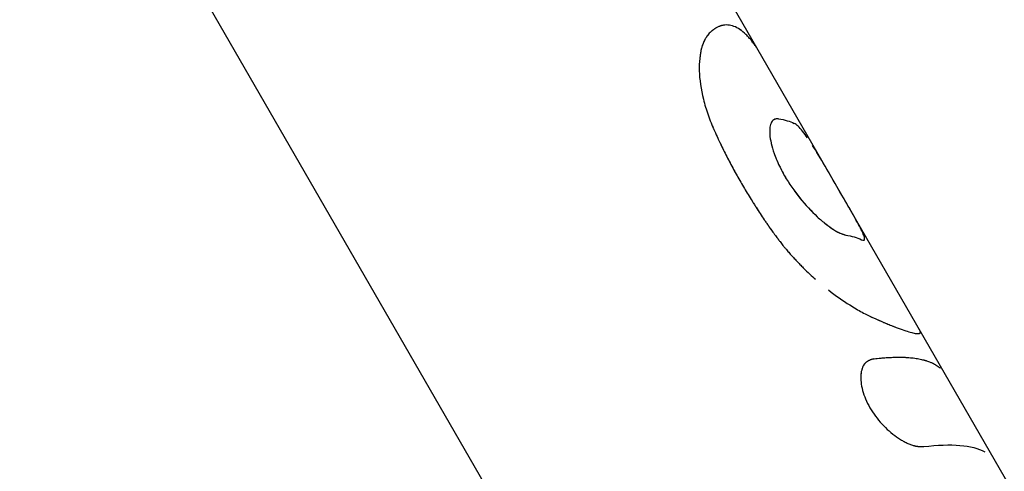
# Model space of a CAD drawing. Units: millimetres. Extents: x -11569 to 10697, y -6983 to 7386.
# Drawn here: x -324 to -271, y -4554 to -4530 of the extents above; entities that cross this region are included whole.
import ezdxf

# ---------------------------------------------------------------- set-up
doc = ezdxf.new("R2010")
doc.units = ezdxf.units.MM
doc.header["$LTSCALE"] = 20
doc.layers.add('2d', color=230, linetype='Continuous')

msp = doc.modelspace()

# ---------------------------------------------------------------- linework, layer by layer
at = {"layer": '2d'}
for p, q in [((-324.417, -4510.903), (-241.643, -4654.272)), ((-217.309, -4646.786), (-285.398, -4528.853)), ((-275.49, -4552.837), (-275.49, -4552.837))]:
    msp.add_line(p, q, dxfattribs=at)
for points, knots in [([(-284.137, -4531.07), (-284.172, -4531.019), (-284.203, -4530.975), (-284.243, -4530.918), (-284.256, -4530.901), (-284.273, -4530.877), (-284.278, -4530.87), (-284.286, -4530.86), (-284.288, -4530.856), (-284.292, -4530.851), (-284.293, -4530.85), (-284.295, -4530.847), (-284.295, -4530.847), (-284.296, -4530.845), (-284.297, -4530.845), (-284.298, -4530.843), (-284.299, -4530.841), (-284.301, -4530.839), (-284.302, -4530.837), (-284.305, -4530.834), (-284.307, -4530.831), (-284.312, -4530.824), (-284.316, -4530.819), (-284.327, -4530.804), (-284.334, -4530.795), (-284.356, -4530.767), (-284.37, -4530.748), (-284.397, -4530.714), (-284.41, -4530.697), (-284.436, -4530.665), (-284.448, -4530.65), (-284.474, -4530.619), (-284.487, -4530.604), (-284.513, -4530.573), (-284.526, -4530.558), (-284.566, -4530.514), (-284.593, -4530.484), (-284.647, -4530.427), (-284.674, -4530.399), (-284.716, -4530.359), (-284.73, -4530.345), (-284.758, -4530.319), (-284.773, -4530.305), (-284.801, -4530.28), (-284.814, -4530.268), (-284.842, -4530.245), (-284.855, -4530.233), (-284.897, -4530.199), (-284.924, -4530.178), (-285.006, -4530.116), (-285.061, -4530.079), (-285.225, -4529.981), (-285.335, -4529.932), (-285.554, -4529.867), (-285.663, -4529.851), (-285.825, -4529.853), (-285.88, -4529.858), (-285.96, -4529.871), (-285.987, -4529.877), (-286.028, -4529.887), (-286.041, -4529.89), (-286.068, -4529.898), (-286.081, -4529.902), (-286.108, -4529.91), (-286.122, -4529.915), (-286.15, -4529.925), (-286.163, -4529.93), (-286.204, -4529.947), (-286.231, -4529.959), (-286.283, -4529.984), (-286.309, -4529.998), (-286.347, -4530.019), (-286.36, -4530.027), (-286.385, -4530.042), (-286.397, -4530.05), (-286.421, -4530.066), (-286.433, -4530.074), (-286.457, -4530.092), (-286.47, -4530.101), (-286.495, -4530.12), (-286.508, -4530.13), (-286.527, -4530.146), (-286.534, -4530.152), (-286.544, -4530.16), (-286.547, -4530.163), (-286.552, -4530.167), (-286.554, -4530.168), (-286.556, -4530.17), (-286.557, -4530.171), (-286.559, -4530.173), (-286.56, -4530.173), (-286.561, -4530.175), (-286.561, -4530.175), (-286.562, -4530.176), (-286.563, -4530.176), (-286.564, -4530.178), (-286.566, -4530.179), (-286.569, -4530.182), (-286.571, -4530.183), (-286.578, -4530.19), (-286.583, -4530.194), (-286.599, -4530.208), (-286.61, -4530.218), (-286.647, -4530.251), (-286.677, -4530.278), (-286.711, -4530.309)], [0, 0, 0, 0, 0.03125, 0.03125, 0.046875, 0.046875, 0.054688, 0.054688, 0.058594, 0.058594, 0.060547, 0.060547, 0.061523, 0.061523, 0.0625, 0.0625, 0.063477, 0.063477, 0.064453, 0.064453, 0.066406, 0.066406, 0.070312, 0.070312, 0.078125, 0.078125, 0.09375, 0.09375, 0.109375, 0.109375, 0.125, 0.125, 0.140625, 0.140625, 0.15625, 0.15625, 0.1875, 0.1875, 0.21875, 0.21875, 0.234375, 0.234375, 0.25, 0.25, 0.265625, 0.265625, 0.28125, 0.28125, 0.3125, 0.3125, 0.375, 0.375, 0.5, 0.5, 0.625, 0.625, 0.6875, 0.6875, 0.71875, 0.71875, 0.734375, 0.734375, 0.75, 0.75, 0.765625, 0.765625, 0.78125, 0.78125, 0.8125, 0.8125, 0.84375, 0.84375, 0.859375, 0.859375, 0.875, 0.875, 0.890625, 0.890625, 0.90625, 0.90625, 0.921875, 0.921875, 0.929688, 0.929688, 0.933594, 0.933594, 0.935547, 0.935547, 0.936523, 0.936523, 0.9375, 0.9375, 0.938477, 0.938477, 0.939453, 0.939453, 0.941406, 0.941406, 0.945312, 0.945312, 0.953125, 0.953125, 0.96875, 0.96875, 1, 1, 1, 1]), ([(-284.137, -4531.07), (-284.172, -4531.019), (-284.203, -4530.975), (-284.243, -4530.918), (-284.262, -4530.892), (-284.281, -4530.866), (-284.289, -4530.855), (-284.293, -4530.849), (-284.295, -4530.847), (-284.296, -4530.845), (-284.297, -4530.845), (-284.327, -4530.803), (-284.37, -4530.747), (-284.41, -4530.697), (-284.436, -4530.665), (-284.448, -4530.65), (-284.513, -4530.573), (-284.565, -4530.513), (-284.647, -4530.427), (-284.688, -4530.386), (-284.73, -4530.345), (-284.758, -4530.319), (-284.773, -4530.305), (-285.006, -4530.095), (-285.225, -4529.964), (-285.554, -4529.867), (-285.663, -4529.851), (-285.825, -4529.853), (-285.907, -4529.86), (-286.001, -4529.879), (-286.041, -4529.89), (-286.068, -4529.898), (-286.081, -4529.902), (-286.15, -4529.924), (-286.205, -4529.946), (-286.283, -4529.984), (-286.322, -4530.004), (-286.36, -4530.027), (-286.385, -4530.042), (-286.398, -4530.051), (-286.433, -4530.074), (-286.469, -4530.1), (-286.514, -4530.135), (-286.537, -4530.154), (-286.549, -4530.164), (-286.554, -4530.169), (-286.557, -4530.171), (-286.559, -4530.173), (-286.56, -4530.174), (-286.593, -4530.203), (-286.643, -4530.247), (-286.711, -4530.309)], [0, 0, 0, 0, 0.03125, 0.03125, 0.046875, 0.054688, 0.058594, 0.060547, 0.061523, 0.061523, 0.0625, 0.0625, 0.09375, 0.109375, 0.109375, 0.125, 0.125, 0.1875, 0.1875, 0.21875, 0.234375, 0.234375, 0.25, 0.25, 0.5, 0.5, 0.625, 0.625, 0.6875, 0.71875, 0.734375, 0.734375, 0.75, 0.75, 0.8125, 0.8125, 0.84375, 0.859375, 0.859375, 0.875, 0.875, 0.90625, 0.921875, 0.929687, 0.933594, 0.935547, 0.936523, 0.936523, 0.9375, 0.9375, 1, 1, 1, 1]), ([(-286.711, -4530.309), (-286.738, -4530.343), (-286.762, -4530.374), (-286.794, -4530.414), (-286.803, -4530.426), (-286.816, -4530.443), (-286.82, -4530.448), (-286.826, -4530.456), (-286.828, -4530.458), (-286.831, -4530.462), (-286.832, -4530.463), (-286.833, -4530.465), (-286.834, -4530.466), (-286.834, -4530.467), (-286.835, -4530.467), (-286.836, -4530.469), (-286.837, -4530.47), (-286.838, -4530.472), (-286.839, -4530.473), (-286.841, -4530.476), (-286.842, -4530.478), (-286.847, -4530.483), (-286.849, -4530.487), (-286.858, -4530.499), (-286.863, -4530.506), (-286.879, -4530.529), (-286.889, -4530.545), (-286.909, -4530.575), (-286.918, -4530.59), (-286.931, -4530.612), (-286.936, -4530.62), (-286.944, -4530.634), (-286.948, -4530.641), (-286.957, -4530.657), (-286.961, -4530.665), (-286.969, -4530.681), (-286.974, -4530.689), (-286.986, -4530.714), (-286.994, -4530.731), (-287.018, -4530.784), (-287.033, -4530.82), (-287.063, -4530.898), (-287.077, -4530.938), (-287.097, -4531.002), (-287.104, -4531.023), (-287.117, -4531.067), (-287.123, -4531.09), (-287.136, -4531.135), (-287.141, -4531.157), (-287.152, -4531.202), (-287.158, -4531.225), (-287.173, -4531.294), (-287.183, -4531.341), (-287.209, -4531.486), (-287.223, -4531.586), (-287.255, -4531.897), (-287.263, -4532.119), (-287.242, -4532.831), (-287.168, -4533.357), (-286.961, -4534.189), (-286.876, -4534.475), (-286.726, -4534.906), (-286.671, -4535.052), (-286.584, -4535.269), (-286.554, -4535.342), (-286.519, -4535.424), (-286.515, -4535.433), (-286.509, -4535.447), (-286.508, -4535.45), (-286.505, -4535.456), (-286.503, -4535.459), (-286.496, -4535.477), (-286.489, -4535.492), (-286.467, -4535.544), (-286.448, -4535.585), (-286.427, -4535.634)], [0, 0, 0, 0, 0.03125, 0.03125, 0.046875, 0.046875, 0.054688, 0.054688, 0.058594, 0.058594, 0.060547, 0.060547, 0.061523, 0.061523, 0.0625, 0.0625, 0.063477, 0.063477, 0.064453, 0.064453, 0.066406, 0.066406, 0.070312, 0.070312, 0.078125, 0.078125, 0.09375, 0.09375, 0.109375, 0.109375, 0.117188, 0.117188, 0.125, 0.125, 0.132812, 0.132812, 0.140625, 0.140625, 0.15625, 0.15625, 0.1875, 0.1875, 0.21875, 0.21875, 0.234375, 0.234375, 0.25, 0.25, 0.265625, 0.265625, 0.28125, 0.28125, 0.3125, 0.3125, 0.375, 0.375, 0.5, 0.5, 0.75, 0.75, 0.875, 0.875, 0.9375, 0.9375, 0.96875, 0.96875, 0.972656, 0.972656, 0.974609, 0.974609, 0.976562, 0.976562, 0.984375, 0.984375, 1, 1, 1, 1]), ([(-286.711, -4530.309), (-286.738, -4530.343), (-286.762, -4530.374), (-286.794, -4530.414), (-286.808, -4530.432), (-286.822, -4530.451), (-286.829, -4530.46), (-286.832, -4530.464), (-286.834, -4530.466), (-286.834, -4530.467), (-286.835, -4530.467), (-286.858, -4530.499), (-286.879, -4530.529), (-286.909, -4530.575), (-286.923, -4530.597), (-286.936, -4530.62), (-286.944, -4530.634), (-286.948, -4530.641), (-286.987, -4530.712), (-287.035, -4530.817), (-287.084, -4530.958), (-287.104, -4531.023), (-287.117, -4531.067), (-287.124, -4531.091), (-287.177, -4531.289), (-287.212, -4531.482), (-287.255, -4531.897), (-287.263, -4532.118), (-287.242, -4532.832), (-287.168, -4533.357), (-286.961, -4534.189), (-286.876, -4534.475), (-286.726, -4534.906), (-286.671, -4535.052), (-286.584, -4535.269), (-286.554, -4535.342), (-286.519, -4535.424), (-286.515, -4535.433), (-286.507, -4535.452), (-286.505, -4535.456), (-286.496, -4535.477), (-286.476, -4535.523), (-286.448, -4535.585), (-286.427, -4535.634)], [0, 0, 0, 0, 0.03125, 0.03125, 0.046875, 0.054687, 0.058594, 0.060547, 0.061523, 0.061523, 0.0625, 0.0625, 0.09375, 0.09375, 0.109375, 0.117187, 0.117187, 0.125, 0.125, 0.1875, 0.21875, 0.234375, 0.234375, 0.25, 0.25, 0.375, 0.375, 0.5, 0.5, 0.75, 0.75, 0.875, 0.875, 0.9375, 0.9375, 0.96875, 0.96875, 0.972656, 0.972656, 0.976563, 0.976563, 0.984375, 1, 1, 1, 1]), ([(-282.916, -4534.976), (-282.941, -4534.977), (-282.963, -4534.978), (-282.992, -4534.98), (-283.005, -4534.981), (-283.018, -4534.982), (-283.023, -4534.983), (-283.026, -4534.983), (-283.027, -4534.983), (-283.027, -4534.983), (-283.05, -4534.986), (-283.079, -4534.991), (-283.109, -4534.999), (-283.123, -4535.003), (-283.129, -4535.005), (-283.133, -4535.006), (-283.134, -4535.007), (-283.154, -4535.014), (-283.171, -4535.022), (-283.202, -4535.041), (-283.216, -4535.051), (-283.243, -4535.075), (-283.263, -4535.096), (-283.28, -4535.121), (-283.292, -4535.138), (-283.298, -4535.148), (-283.344, -4535.23), (-283.373, -4535.326), (-283.407, -4535.558), (-283.41, -4535.688), (-283.389, -4535.981), (-283.364, -4536.142), (-283.284, -4536.494), (-283.229, -4536.681), (-283.092, -4537.068), (-283.011, -4537.267), (-282.818, -4537.68), (-282.709, -4537.888), (-282.468, -4538.304), (-282.338, -4538.51), (-282.057, -4538.918), (-281.911, -4539.114), (-281.449, -4539.687), (-281.121, -4540.035), (-280.647, -4540.472), (-280.49, -4540.606), (-280.262, -4540.784), (-280.152, -4540.867), (-280.029, -4540.953), (-279.978, -4540.987), (-279.944, -4541.009), (-279.928, -4541.02), (-279.841, -4541.075), (-279.743, -4541.134), (-279.639, -4541.187), (-279.589, -4541.211), (-279.569, -4541.22), (-279.555, -4541.226), (-279.548, -4541.229), (-279.518, -4541.242), (-279.481, -4541.256), (-279.435, -4541.272), (-279.412, -4541.28), (-279.4, -4541.283), (-279.395, -4541.285), (-279.392, -4541.286), (-279.39, -4541.287), (-279.358, -4541.297), (-279.311, -4541.31), (-279.248, -4541.328)], [0, 0, 0, 0, 0.015625, 0.015625, 0.023438, 0.027344, 0.029297, 0.030273, 0.030273, 0.03125, 0.03125, 0.046875, 0.054688, 0.058594, 0.060547, 0.060547, 0.0625, 0.0625, 0.078125, 0.078125, 0.09375, 0.09375, 0.109375, 0.117188, 0.117188, 0.125, 0.125, 0.1875, 0.1875, 0.25, 0.25, 0.3125, 0.3125, 0.375, 0.375, 0.4375, 0.4375, 0.5, 0.5, 0.5625, 0.5625, 0.625, 0.625, 0.75, 0.75, 0.8125, 0.8125, 0.84375, 0.859375, 0.867188, 0.867188, 0.875, 0.875, 0.90625, 0.921875, 0.929687, 0.933594, 0.933594, 0.9375, 0.9375, 0.953125, 0.960937, 0.964844, 0.966797, 0.967773, 0.967773, 0.96875, 0.96875, 1, 1, 1, 1]), ([(-282.916, -4534.976), (-282.991, -4534.979), (-283.068, -4534.982), (-283.17, -4535.02), (-283.202, -4535.038), (-283.258, -4535.088), (-283.282, -4535.12), (-283.345, -4535.231), (-283.373, -4535.328), (-283.406, -4535.555), (-283.41, -4535.686), (-283.378, -4536.127), (-283.299, -4536.484), (-283.025, -4537.259), (-282.83, -4537.678), (-282.35, -4538.509), (-282.065, -4538.922), (-281.452, -4539.683), (-281.124, -4540.032), (-280.806, -4540.325), (-280.806, -4540.325), (-280.806, -4540.326)], [0, 0, 0, 0, 0.0625, 0.0625, 0.09375, 0.09375, 0.125, 0.125, 0.1875, 0.1875, 0.25, 0.25, 0.375, 0.375, 0.5, 0.5, 0.625, 0.625, 0.75, 0.75, 0.7500581, 0.7500581, 0.7500581, 0.7500581]), ([(-286.427, -4535.634), (-286.355, -4535.79), (-286.291, -4535.926), (-286.21, -4536.102), (-286.185, -4536.155), (-286.15, -4536.228), (-286.139, -4536.251), (-286.124, -4536.284), (-286.119, -4536.295), (-286.111, -4536.31), (-286.109, -4536.315), (-286.105, -4536.323), (-286.104, -4536.326), (-286.102, -4536.33), (-286.101, -4536.332), (-286.098, -4536.338), (-286.096, -4536.343), (-286.092, -4536.35), (-286.091, -4536.353), (-286.086, -4536.364), (-286.082, -4536.371), (-286.072, -4536.393), (-286.065, -4536.407), (-286.044, -4536.45), (-286.03, -4536.479), (-285.988, -4536.566), (-285.959, -4536.624), (-285.872, -4536.8), (-285.812, -4536.918), (-285.691, -4537.155), (-285.63, -4537.271), (-285.506, -4537.506), (-285.443, -4537.622), (-285.253, -4537.971), (-285.123, -4538.203), (-284.858, -4538.662), (-284.722, -4538.891), (-284.512, -4539.236), (-284.441, -4539.351), (-284.332, -4539.524), (-284.296, -4539.581), (-284.223, -4539.696), (-284.187, -4539.753), (-284.112, -4539.87), (-284.073, -4539.929), (-283.998, -4540.044), (-283.961, -4540.102), (-283.849, -4540.272), (-283.774, -4540.384), (-283.663, -4540.547), (-283.626, -4540.601), (-283.568, -4540.686), (-283.548, -4540.714), (-283.519, -4540.757), (-283.509, -4540.771), (-283.494, -4540.793), (-283.489, -4540.8), (-283.481, -4540.811), (-283.479, -4540.815), (-283.474, -4540.822), (-283.471, -4540.826), (-283.466, -4540.832), (-283.465, -4540.834), (-283.462, -4540.839), (-283.46, -4540.841), (-283.455, -4540.849), (-283.451, -4540.854), (-283.44, -4540.87), (-283.433, -4540.881), (-283.408, -4540.916), (-283.39, -4540.941), (-283.332, -4541.025), (-283.286, -4541.09), (-283.233, -4541.165)], [0, 0, 0, 0, 0.0625, 0.0625, 0.09375, 0.09375, 0.109375, 0.109375, 0.117188, 0.117188, 0.121094, 0.121094, 0.123047, 0.123047, 0.125, 0.125, 0.126953, 0.126953, 0.128906, 0.128906, 0.132812, 0.132812, 0.140625, 0.140625, 0.15625, 0.15625, 0.1875, 0.1875, 0.25, 0.25, 0.3125, 0.3125, 0.375, 0.375, 0.5, 0.5, 0.625, 0.625, 0.6875, 0.6875, 0.71875, 0.71875, 0.75, 0.75, 0.78125, 0.78125, 0.8125, 0.8125, 0.875, 0.875, 0.90625, 0.90625, 0.921875, 0.921875, 0.929688, 0.929688, 0.933594, 0.933594, 0.935547, 0.935547, 0.9375, 0.9375, 0.939453, 0.939453, 0.941406, 0.941406, 0.945312, 0.945312, 0.953125, 0.953125, 0.96875, 0.96875, 1, 1, 1, 1]), ([(-286.427, -4535.634), (-286.355, -4535.79), (-286.26, -4535.994), (-286.172, -4536.182), (-286.134, -4536.263), (-286.116, -4536.3), (-286.108, -4536.318), (-286.104, -4536.326), (-286.102, -4536.33), (-286.101, -4536.332), (-286.045, -4536.45), (-285.988, -4536.566), (-285.872, -4536.8), (-285.812, -4536.919), (-285.51, -4537.507), (-285.255, -4537.974), (-284.859, -4538.662), (-284.722, -4538.891), (-284.512, -4539.236), (-284.405, -4539.408), (-284.296, -4539.581), (-284.223, -4539.696), (-284.187, -4539.753), (-284.073, -4539.929), (-283.998, -4540.045), (-283.849, -4540.272), (-283.773, -4540.384), (-283.664, -4540.546), (-283.607, -4540.629), (-283.539, -4540.728), (-283.504, -4540.779), (-283.486, -4540.804), (-283.479, -4540.815), (-283.474, -4540.822), (-283.47, -4540.827), (-283.417, -4540.904), (-283.338, -4541.016), (-283.233, -4541.165)], [0, 0, 0, 0, 0.0625, 0.09375, 0.109375, 0.117188, 0.121094, 0.123047, 0.123047, 0.125, 0.125, 0.1875, 0.1875, 0.25, 0.25, 0.5, 0.5, 0.625, 0.625, 0.6875, 0.71875, 0.71875, 0.75, 0.75, 0.8125, 0.8125, 0.875, 0.875, 0.90625, 0.921875, 0.929688, 0.933594, 0.935547, 0.935547, 0.9375, 0.9375, 1, 1, 1, 1]), ([(-281.338, -4536.018), (-281.431, -4535.885), (-281.519, -4535.765), (-281.694, -4535.547), (-281.779, -4535.452), (-281.928, -4535.314), (-281.994, -4535.271), (-282.06, -4535.229)], [0.8179163, 0.8179163, 0.8179163, 0.8179163, 0.875, 0.875, 0.9375, 0.9375, 1, 1, 1, 1]), ([(-278.235, -4541.599), (-278.23, -4541.596), (-278.226, -4541.592), (-278.215, -4541.575), (-278.211, -4541.557), (-278.214, -4541.487), (-278.231, -4541.42), (-278.294, -4541.254), (-278.338, -4541.155), (-278.511, -4540.805), (-278.678, -4540.504), (-279.074, -4539.807), (-279.303, -4539.411), (-279.783, -4538.579), (-280.034, -4538.144), (-280.525, -4537.305), (-280.766, -4536.9), (-281.014, -4536.508), (-281.037, -4536.471), (-281.061, -4536.434)], [0.0805321, 0.0805321, 0.0805321, 0.0805321, 0.09375, 0.09375, 0.125, 0.125, 0.1875, 0.1875, 0.25, 0.25, 0.375, 0.375, 0.5, 0.5, 0.625, 0.625, 0.75, 0.75, 0.7634593, 0.7634593, 0.7634593, 0.7634593]), ([(-280.417, -4540.662), (-280.392, -4540.682), (-280.366, -4540.703), (-280.191, -4540.84), (-280.047, -4540.943), (-279.874, -4541.054), (-279.836, -4541.077), (-279.799, -4541.099)], [0.80197571, 0.80197571, 0.80197571, 0.80197571, 0.8125, 0.8125, 0.875, 0.875, 0.89289008, 0.89289008, 0.89289008, 0.89289008]), ([(-283.233, -4541.165), (-283.165, -4541.257), (-283.105, -4541.337), (-283.028, -4541.44), (-283.005, -4541.472), (-282.972, -4541.515), (-282.962, -4541.528), (-282.948, -4541.547), (-282.943, -4541.554), (-282.936, -4541.563), (-282.934, -4541.566), (-282.93, -4541.57), (-282.929, -4541.572), (-282.927, -4541.574), (-282.926, -4541.575), (-282.923, -4541.579), (-282.921, -4541.582), (-282.918, -4541.587), (-282.916, -4541.589), (-282.911, -4541.596), (-282.907, -4541.601), (-282.896, -4541.615), (-282.889, -4541.624), (-282.868, -4541.652), (-282.854, -4541.67), (-282.813, -4541.724), (-282.785, -4541.759), (-282.733, -4541.826), (-282.707, -4541.859), (-282.669, -4541.906), (-282.656, -4541.922), (-282.631, -4541.952), (-282.62, -4541.967), (-282.595, -4541.998), (-282.581, -4542.014), (-282.555, -4542.045), (-282.542, -4542.061), (-282.502, -4542.109), (-282.476, -4542.141), (-282.394, -4542.236), (-282.339, -4542.3), (-282.226, -4542.428), (-282.168, -4542.492), (-282.079, -4542.589), (-282.049, -4542.621), (-281.988, -4542.686), (-281.957, -4542.719), (-281.897, -4542.783), (-281.868, -4542.814), (-281.808, -4542.875), (-281.778, -4542.906), (-281.689, -4542.997), (-281.629, -4543.058), (-281.449, -4543.236), (-281.328, -4543.351), (-281.103, -4543.56), (-280.999, -4543.653), (-280.895, -4543.745)], [0, 0, 0, 0, 0.03125, 0.03125, 0.046875, 0.046875, 0.0546875, 0.0546875, 0.0585938, 0.0585938, 0.0605469, 0.0605469, 0.0615234, 0.0615234, 0.0625, 0.0625, 0.0634766, 0.0634766, 0.0644531, 0.0644531, 0.0664062, 0.0664062, 0.0703125, 0.0703125, 0.078125, 0.078125, 0.09375, 0.09375, 0.109375, 0.109375, 0.1171875, 0.1171875, 0.125, 0.125, 0.1328125, 0.1328125, 0.140625, 0.140625, 0.15625, 0.15625, 0.1875, 0.1875, 0.21875, 0.21875, 0.234375, 0.234375, 0.25, 0.25, 0.265625, 0.265625, 0.28125, 0.28125, 0.3125, 0.3125, 0.375, 0.375, 0.4284173, 0.4284173, 0.4284173, 0.4284173]), ([(-279.731, -4541.138), (-279.664, -4541.175), (-279.602, -4541.206), (-279.434, -4541.277), (-279.34, -4541.302), (-279.248, -4541.328)], [0.90418857, 0.90418857, 0.90418857, 0.90418857, 0.9375, 0.9375, 1, 1, 1, 1]), ([(-278.393, -4541.581), (-278.343, -4541.595), (-278.294, -4541.609), (-278.251, -4541.606), (-278.242, -4541.603), (-278.236, -4541.599)], [0, 0, 0, 0, 0.0625, 0.0625, 0.08051838, 0.08051838, 0.08051838, 0.08051838]), ([(-280.189, -4544.329), (-279.793, -4544.638), (-279.401, -4544.912), (-278.794, -4545.295), (-278.567, -4545.428), (-278.244, -4545.604), (-278.137, -4545.66), (-277.985, -4545.736), (-277.934, -4545.76), (-277.878, -4545.787), (-277.872, -4545.79), (-277.863, -4545.794), (-277.861, -4545.795), (-277.856, -4545.797), (-277.854, -4545.798), (-277.843, -4545.803), (-277.832, -4545.808), (-277.797, -4545.824), (-277.77, -4545.837), (-277.737, -4545.852)], [0.548311, 0.548311, 0.548311, 0.548311, 0.75, 0.75, 0.875, 0.875, 0.9375, 0.9375, 0.96875, 0.96875, 0.9726562, 0.9726562, 0.9746094, 0.9746094, 0.9765625, 0.9765625, 0.984375, 0.984375, 1, 1, 1, 1]), ([(-277.737, -4545.852), (-277.668, -4545.881), (-277.609, -4545.907), (-277.532, -4545.94), (-277.509, -4545.951), (-277.478, -4545.965), (-277.468, -4545.969), (-277.454, -4545.975), (-277.449, -4545.977), (-277.443, -4545.98), (-277.44, -4545.981), (-277.437, -4545.983), (-277.436, -4545.983), (-277.434, -4545.984), (-277.433, -4545.984), (-277.43, -4545.985), (-277.428, -4545.986), (-277.425, -4545.988), (-277.423, -4545.989), (-277.418, -4545.991), (-277.415, -4545.992), (-277.405, -4545.997), (-277.398, -4546), (-277.378, -4546.009), (-277.365, -4546.014), (-277.326, -4546.031), (-277.301, -4546.042), (-277.253, -4546.063), (-277.23, -4546.074), (-277.184, -4546.093), (-277.163, -4546.102), (-277.119, -4546.121), (-277.096, -4546.131), (-277.052, -4546.149), (-277.03, -4546.158), (-276.964, -4546.186), (-276.919, -4546.204), (-276.832, -4546.239), (-276.788, -4546.257), (-276.723, -4546.283), (-276.701, -4546.291), (-276.658, -4546.308), (-276.636, -4546.317), (-276.594, -4546.333), (-276.574, -4546.341), (-276.534, -4546.356), (-276.514, -4546.364), (-276.455, -4546.386), (-276.417, -4546.4), (-276.304, -4546.442), (-276.232, -4546.468), (-276.027, -4546.54), (-275.904, -4546.581), (-275.685, -4546.645), (-275.59, -4546.67), (-275.468, -4546.694), (-275.431, -4546.701), (-275.381, -4546.707), (-275.365, -4546.709), (-275.342, -4546.71), (-275.335, -4546.711), (-275.321, -4546.711), (-275.314, -4546.711), (-275.301, -4546.711), (-275.294, -4546.711), (-275.281, -4546.711), (-275.275, -4546.711), (-275.258, -4546.709), (-275.247, -4546.708), (-275.228, -4546.704), (-275.22, -4546.702), (-275.208, -4546.697), (-275.205, -4546.696), (-275.198, -4546.692), (-275.195, -4546.69), (-275.19, -4546.686), (-275.187, -4546.684), (-275.183, -4546.679), (-275.181, -4546.676), (-275.177, -4546.671), (-275.175, -4546.668), (-275.172, -4546.663), (-275.172, -4546.661), (-275.171, -4546.659), (-275.17, -4546.658), (-275.17, -4546.657), (-275.17, -4546.656), (-275.169, -4546.655), (-275.169, -4546.655), (-275.169, -4546.655), (-275.169, -4546.655), (-275.169, -4546.654), (-275.169, -4546.654), (-275.169, -4546.654), (-275.169, -4546.654), (-275.169, -4546.653), (-275.169, -4546.653), (-275.168, -4546.652), (-275.168, -4546.651), (-275.168, -4546.649), (-275.167, -4546.648), (-275.166, -4546.644), (-275.166, -4546.641), (-275.164, -4546.63), (-275.164, -4546.622), (-275.164, -4546.613)], [0, 0, 0, 0, 0.03125, 0.03125, 0.046875, 0.046875, 0.054688, 0.054688, 0.058594, 0.058594, 0.060547, 0.060547, 0.061523, 0.061523, 0.0625, 0.0625, 0.063477, 0.063477, 0.064453, 0.064453, 0.066406, 0.066406, 0.070312, 0.070312, 0.078125, 0.078125, 0.09375, 0.09375, 0.109375, 0.109375, 0.125, 0.125, 0.140625, 0.140625, 0.15625, 0.15625, 0.1875, 0.1875, 0.21875, 0.21875, 0.234375, 0.234375, 0.25, 0.25, 0.265625, 0.265625, 0.28125, 0.28125, 0.3125, 0.3125, 0.375, 0.375, 0.5, 0.5, 0.625, 0.625, 0.6875, 0.6875, 0.71875, 0.71875, 0.734375, 0.734375, 0.75, 0.75, 0.765625, 0.765625, 0.78125, 0.78125, 0.8125, 0.8125, 0.84375, 0.84375, 0.859375, 0.859375, 0.875, 0.875, 0.890625, 0.890625, 0.90625, 0.90625, 0.921875, 0.921875, 0.929688, 0.929688, 0.933594, 0.933594, 0.935547, 0.935547, 0.936523, 0.936523, 0.9375, 0.9375, 0.938477, 0.938477, 0.939453, 0.939453, 0.941406, 0.941406, 0.945312, 0.945312, 0.953125, 0.953125, 0.96875, 0.96875, 1, 1, 1, 1]), ([(-277.737, -4545.852), (-277.668, -4545.881), (-277.609, -4545.907), (-277.532, -4545.94), (-277.498, -4545.956), (-277.463, -4545.971), (-277.447, -4545.978), (-277.439, -4545.982), (-277.436, -4545.983), (-277.434, -4545.984), (-277.434, -4545.984), (-277.377, -4546.009), (-277.3, -4546.043), (-277.23, -4546.074), (-277.184, -4546.093), (-277.163, -4546.102), (-277.052, -4546.15), (-276.963, -4546.186), (-276.832, -4546.239), (-276.766, -4546.266), (-276.701, -4546.291), (-276.658, -4546.308), (-276.636, -4546.317), (-276.287, -4546.452), (-276.014, -4546.548), (-275.685, -4546.645), (-275.59, -4546.67), (-275.468, -4546.694), (-275.412, -4546.704), (-275.357, -4546.709), (-275.335, -4546.711), (-275.321, -4546.711), (-275.314, -4546.711), (-275.28, -4546.712), (-275.257, -4546.71), (-275.228, -4546.704), (-275.215, -4546.7), (-275.205, -4546.696), (-275.198, -4546.692), (-275.195, -4546.69), (-275.187, -4546.684), (-275.18, -4546.677), (-275.174, -4546.666), (-275.171, -4546.661), (-275.17, -4546.657), (-275.17, -4546.656), (-275.169, -4546.655), (-275.169, -4546.655), (-275.169, -4546.655), (-275.166, -4546.645), (-275.163, -4546.631), (-275.164, -4546.613)], [0, 0, 0, 0, 0.03125, 0.03125, 0.046875, 0.054688, 0.058594, 0.060547, 0.061523, 0.061523, 0.0625, 0.0625, 0.09375, 0.109375, 0.109375, 0.125, 0.125, 0.1875, 0.1875, 0.21875, 0.234375, 0.234375, 0.25, 0.25, 0.5, 0.5, 0.625, 0.625, 0.6875, 0.71875, 0.734375, 0.734375, 0.75, 0.75, 0.8125, 0.8125, 0.84375, 0.859375, 0.859375, 0.875, 0.875, 0.90625, 0.921875, 0.929687, 0.933594, 0.935547, 0.936523, 0.936523, 0.9375, 0.9375, 1, 1, 1, 1]), ([(-275.164, -4546.613), (-275.167, -4546.599), (-275.171, -4546.586), (-275.177, -4546.57), (-275.179, -4546.566), (-275.181, -4546.559), (-275.182, -4546.557), (-275.184, -4546.553), (-275.184, -4546.552), (-275.185, -4546.551), (-275.185, -4546.55), (-275.185, -4546.55), (-275.185, -4546.55), (-275.186, -4546.549), (-275.186, -4546.549), (-275.186, -4546.548), (-275.186, -4546.548), (-275.186, -4546.547), (-275.187, -4546.547), (-275.187, -4546.545), (-275.188, -4546.545), (-275.189, -4546.542), (-275.189, -4546.541), (-275.192, -4546.536), (-275.193, -4546.533), (-275.198, -4546.523), (-275.201, -4546.517), (-275.208, -4546.503), (-275.212, -4546.497), (-275.217, -4546.487), (-275.219, -4546.483), (-275.222, -4546.479), (-275.222, -4546.478), (-275.223, -4546.477)], [0, 0, 0, 0, 0.03125, 0.03125, 0.046875, 0.046875, 0.0546875, 0.0546875, 0.0585938, 0.0585938, 0.0605469, 0.0605469, 0.0615234, 0.0615234, 0.0625, 0.0625, 0.0634766, 0.0634766, 0.0644531, 0.0644531, 0.0664062, 0.0664062, 0.0703125, 0.0703125, 0.078125, 0.078125, 0.09375, 0.09375, 0.109375, 0.109375, 0.1171875, 0.1171875, 0.1190854, 0.1190854, 0.1190854, 0.1190854]), ([(-277.742, -4548.094), (-277.673, -4548.086), (-277.565, -4548.072), (-277.35, -4548.051), (-277.269, -4548.043), (-277.137, -4548.032), (-277.091, -4548.028), (-277.019, -4548.023), (-276.995, -4548.022), (-276.958, -4548.019), (-276.945, -4548.019), (-276.92, -4548.017), (-276.907, -4548.016), (-276.881, -4548.015), (-276.867, -4548.014), (-276.841, -4548.013), (-276.828, -4548.012), (-276.79, -4548.01), (-276.765, -4548.009), (-276.693, -4548.006), (-276.648, -4548.004), (-276.522, -4548.001), (-276.45, -4548), (-276.326, -4547.999), (-276.274, -4548), (-276.212, -4548), (-276.194, -4548.001), (-276.17, -4548.001), (-276.162, -4548.002), (-276.152, -4548.002), (-276.149, -4548.002), (-276.144, -4548.002), (-276.143, -4548.002), (-276.141, -4548.002), (-276.14, -4548.002), (-276.139, -4548.002), (-276.139, -4548.002), (-276.138, -4548.002), (-276.138, -4548.002), (-276.137, -4548.002), (-276.135, -4548.002), (-276.133, -4548.002), (-276.133, -4548.002), (-276.13, -4548.002), (-276.128, -4548.002), (-276.122, -4548.003), (-276.119, -4548.003), (-276.108, -4548.003), (-276.1, -4548.003), (-276.078, -4548.004), (-276.064, -4548.005), (-276.02, -4548.006), (-275.991, -4548.008), (-275.905, -4548.012), (-275.849, -4548.016), (-275.683, -4548.029), (-275.577, -4548.04), (-275.372, -4548.068), (-275.273, -4548.085), (-275.132, -4548.115), (-275.086, -4548.125), (-275.018, -4548.142), (-274.996, -4548.147), (-274.963, -4548.156), (-274.952, -4548.159), (-274.935, -4548.164), (-274.93, -4548.165), (-274.922, -4548.168), (-274.919, -4548.168), (-274.915, -4548.17), (-274.914, -4548.17), (-274.912, -4548.171), (-274.911, -4548.171), (-274.91, -4548.171), (-274.909, -4548.171), (-274.908, -4548.172), (-274.908, -4548.172), (-274.907, -4548.172), (-274.907, -4548.172), (-274.906, -4548.172), (-274.905, -4548.172), (-274.903, -4548.173), (-274.902, -4548.173), (-274.898, -4548.175), (-274.895, -4548.175), (-274.886, -4548.178), (-274.88, -4548.18), (-274.861, -4548.186), (-274.846, -4548.19), (-274.8, -4548.205), (-274.764, -4548.217), (-274.685, -4548.246), (-274.641, -4548.263), (-274.57, -4548.293), (-274.546, -4548.303), (-274.508, -4548.321), (-274.495, -4548.327), (-274.476, -4548.336), (-274.47, -4548.34), (-274.457, -4548.346), (-274.45, -4548.349), (-274.437, -4548.356), (-274.43, -4548.36), (-274.416, -4548.367), (-274.409, -4548.371), (-274.39, -4548.381), (-274.377, -4548.388), (-274.341, -4548.409), (-274.319, -4548.423), (-274.257, -4548.461), (-274.223, -4548.485), (-274.165, -4548.527), (-274.142, -4548.546), (-274.115, -4548.569), (-274.106, -4548.575), (-274.096, -4548.584), (-274.093, -4548.587), (-274.089, -4548.591), (-274.087, -4548.592), (-274.085, -4548.594), (-274.085, -4548.594), (-274.084, -4548.595), (-274.083, -4548.595), (-274.083, -4548.596), (-274.083, -4548.596), (-274.083, -4548.596), (-274.082, -4548.596), (-274.082, -4548.597), (-274.081, -4548.597), (-274.081, -4548.598), (-274.081, -4548.598), (-274.08, -4548.598)], [0, 0, 0, 0, 0.0625, 0.0625, 0.09375, 0.09375, 0.109375, 0.109375, 0.1171875, 0.1171875, 0.1210938, 0.1210938, 0.125, 0.125, 0.1289062, 0.1289062, 0.1328125, 0.1328125, 0.140625, 0.140625, 0.15625, 0.15625, 0.1875, 0.1875, 0.21875, 0.21875, 0.234375, 0.234375, 0.2421875, 0.2421875, 0.2460938, 0.2460938, 0.2480469, 0.2480469, 0.2490234, 0.2490234, 0.2495117, 0.2495117, 0.25, 0.25, 0.2504883, 0.2504883, 0.2509766, 0.2509766, 0.2519531, 0.2519531, 0.2539062, 0.2539062, 0.2578125, 0.2578125, 0.265625, 0.265625, 0.28125, 0.28125, 0.3125, 0.3125, 0.375, 0.375, 0.4375, 0.4375, 0.46875, 0.46875, 0.484375, 0.484375, 0.4921875, 0.4921875, 0.4960938, 0.4960938, 0.4980469, 0.4980469, 0.4990234, 0.4990234, 0.4995117, 0.4995117, 0.5, 0.5, 0.5004883, 0.5004883, 0.5009766, 0.5009766, 0.5019531, 0.5019531, 0.5039062, 0.5039062, 0.5078125, 0.5078125, 0.515625, 0.515625, 0.53125, 0.53125, 0.5625, 0.5625, 0.59375, 0.59375, 0.609375, 0.609375, 0.6171875, 0.6171875, 0.6210938, 0.6210938, 0.625, 0.625, 0.6289062, 0.6289062, 0.6328125, 0.6328125, 0.640625, 0.640625, 0.65625, 0.65625, 0.6875, 0.6875, 0.71875, 0.71875, 0.734375, 0.734375, 0.7421875, 0.7421875, 0.7460938, 0.7460938, 0.7480469, 0.7480469, 0.7490234, 0.7490234, 0.7495117, 0.7495117, 0.75, 0.75, 0.7504883, 0.7504883, 0.7507138, 0.7507138, 0.7507138, 0.7507138]), ([(-277.742, -4548.094), (-277.77, -4548.104), (-277.796, -4548.112), (-277.828, -4548.123), (-277.838, -4548.127), (-277.851, -4548.131), (-277.855, -4548.133), (-277.861, -4548.135), (-277.863, -4548.136), (-277.866, -4548.137), (-277.867, -4548.137), (-277.869, -4548.138), (-277.869, -4548.138), (-277.872, -4548.139), (-277.873, -4548.14), (-277.876, -4548.141), (-277.878, -4548.141), (-277.882, -4548.143), (-277.885, -4548.144), (-277.894, -4548.147), (-277.899, -4548.149), (-277.916, -4548.156), (-277.927, -4548.161), (-277.948, -4548.17), (-277.958, -4548.174), (-277.972, -4548.181), (-277.977, -4548.183), (-277.984, -4548.186), (-277.986, -4548.187), (-277.991, -4548.19), (-277.993, -4548.191), (-277.998, -4548.193), (-278.001, -4548.195), (-278.006, -4548.197), (-278.009, -4548.199), (-278.017, -4548.203), (-278.023, -4548.206), (-278.038, -4548.215), (-278.049, -4548.221), (-278.079, -4548.24), (-278.098, -4548.253), (-278.133, -4548.28), (-278.15, -4548.295), (-278.174, -4548.317), (-278.181, -4548.325), (-278.196, -4548.34), (-278.203, -4548.348), (-278.217, -4548.365), (-278.224, -4548.375), (-278.238, -4548.393), (-278.245, -4548.403), (-278.265, -4548.433), (-278.277, -4548.454), (-278.301, -4548.498), (-278.312, -4548.522), (-278.333, -4548.571), (-278.343, -4548.597), (-278.36, -4548.649), (-278.368, -4548.675), (-278.382, -4548.73), (-278.388, -4548.758), (-278.405, -4548.844), (-278.413, -4548.905), (-278.439, -4549.224), (-278.409, -4549.507), (-278.239, -4550.122), (-278.103, -4550.443), (-277.738, -4551.073), (-277.516, -4551.374), (-277.138, -4551.786), (-277.008, -4551.914), (-276.741, -4552.149), (-276.603, -4552.257), (-276.392, -4552.405), (-276.323, -4552.45), (-276.219, -4552.514), (-276.185, -4552.535), (-276.116, -4552.575), (-276.082, -4552.594), (-276.013, -4552.631), (-275.978, -4552.649), (-275.909, -4552.683), (-275.876, -4552.699), (-275.809, -4552.728), (-275.777, -4552.742), (-275.712, -4552.767), (-275.681, -4552.779), (-275.618, -4552.801), (-275.586, -4552.811), (-275.54, -4552.824), (-275.525, -4552.828), (-275.495, -4552.836), (-275.48, -4552.84), (-275.451, -4552.846), (-275.438, -4552.849), (-275.409, -4552.854), (-275.395, -4552.857), (-275.367, -4552.861), (-275.352, -4552.864), (-275.33, -4552.867), (-275.323, -4552.867), (-275.308, -4552.869), (-275.3, -4552.87), (-275.287, -4552.872), (-275.281, -4552.872), (-275.268, -4552.874), (-275.262, -4552.874), (-275.243, -4552.876), (-275.229, -4552.877), (-275.202, -4552.879), (-275.189, -4552.88), (-275.167, -4552.881), (-275.16, -4552.881), (-275.149, -4552.882), (-275.146, -4552.882), (-275.14, -4552.882), (-275.139, -4552.882), (-275.135, -4552.883), (-275.133, -4552.883), (-275.13, -4552.883), (-275.129, -4552.883), (-275.127, -4552.883), (-275.126, -4552.883), (-275.122, -4552.883), (-275.12, -4552.883), (-275.112, -4552.883), (-275.107, -4552.884), (-275.091, -4552.884), (-275.079, -4552.884), (-275.039, -4552.886), (-275.009, -4552.886), (-274.975, -4552.887)], [0, 0, 0, 0, 0.015625, 0.015625, 0.023438, 0.023438, 0.027344, 0.027344, 0.029297, 0.029297, 0.030273, 0.030273, 0.03125, 0.03125, 0.032227, 0.032227, 0.033203, 0.033203, 0.035156, 0.035156, 0.039062, 0.039062, 0.046875, 0.046875, 0.054688, 0.054688, 0.058594, 0.058594, 0.060547, 0.060547, 0.0625, 0.0625, 0.064453, 0.064453, 0.066406, 0.066406, 0.070312, 0.070312, 0.078125, 0.078125, 0.09375, 0.09375, 0.109375, 0.109375, 0.117188, 0.117188, 0.125, 0.125, 0.132812, 0.132812, 0.140625, 0.140625, 0.15625, 0.15625, 0.171875, 0.171875, 0.1875, 0.1875, 0.203125, 0.203125, 0.21875, 0.21875, 0.25, 0.25, 0.375, 0.375, 0.5, 0.5, 0.625, 0.625, 0.6875, 0.6875, 0.75, 0.75, 0.78125, 0.78125, 0.796875, 0.796875, 0.8125, 0.8125, 0.828125, 0.828125, 0.84375, 0.84375, 0.859375, 0.859375, 0.875, 0.875, 0.890625, 0.890625, 0.898438, 0.898438, 0.90625, 0.90625, 0.914062, 0.914062, 0.921875, 0.921875, 0.929688, 0.929688, 0.933594, 0.933594, 0.9375, 0.9375, 0.941406, 0.941406, 0.945312, 0.945312, 0.953125, 0.953125, 0.960938, 0.960938, 0.964844, 0.964844, 0.966797, 0.966797, 0.967773, 0.967773, 0.96875, 0.96875, 0.969727, 0.969727, 0.970703, 0.970703, 0.972656, 0.972656, 0.976562, 0.976562, 0.984375, 0.984375, 1, 1, 1, 1]), ([(-277.742, -4548.094), (-277.77, -4548.104), (-277.796, -4548.112), (-277.828, -4548.123), (-277.842, -4548.128), (-277.857, -4548.134), (-277.864, -4548.136), (-277.867, -4548.137), (-277.869, -4548.138), (-277.869, -4548.138), (-277.894, -4548.147), (-277.928, -4548.161), (-277.963, -4548.176), (-277.979, -4548.184), (-277.986, -4548.187), (-277.991, -4548.19), (-277.993, -4548.191), (-278.04, -4548.214), (-278.08, -4548.239), (-278.133, -4548.28), (-278.159, -4548.302), (-278.181, -4548.325), (-278.196, -4548.34), (-278.203, -4548.348), (-278.239, -4548.392), (-278.279, -4548.452), (-278.312, -4548.522), (-278.333, -4548.571), (-278.343, -4548.597), (-278.386, -4548.726), (-278.408, -4548.841), (-278.439, -4549.224), (-278.409, -4549.506), (-278.239, -4550.122), (-278.103, -4550.443), (-277.739, -4551.073), (-277.516, -4551.374), (-277.138, -4551.786), (-277.008, -4551.914), (-276.741, -4552.149), (-276.602, -4552.258), (-276.393, -4552.404), (-276.288, -4552.473), (-276.185, -4552.535), (-276.116, -4552.575), (-276.083, -4552.593), (-275.977, -4552.65), (-275.875, -4552.701), (-275.777, -4552.742), (-275.712, -4552.767), (-275.682, -4552.779), (-275.618, -4552.801), (-275.571, -4552.816), (-275.525, -4552.828), (-275.495, -4552.836), (-275.479, -4552.84), (-275.438, -4552.849), (-275.395, -4552.857), (-275.345, -4552.865), (-275.323, -4552.867), (-275.308, -4552.869), (-275.3, -4552.87), (-275.269, -4552.874), (-275.23, -4552.877), (-275.182, -4552.88), (-275.157, -4552.882), (-275.144, -4552.882), (-275.139, -4552.882), (-275.135, -4552.883), (-275.132, -4552.883), (-275.096, -4552.884), (-275.044, -4552.885), (-274.975, -4552.887)], [0, 0, 0, 0, 0.015625, 0.015625, 0.023437, 0.027344, 0.029297, 0.030273, 0.030273, 0.03125, 0.03125, 0.046875, 0.054687, 0.058594, 0.060547, 0.060547, 0.0625, 0.0625, 0.09375, 0.09375, 0.109375, 0.117187, 0.117187, 0.125, 0.125, 0.15625, 0.171875, 0.171875, 0.1875, 0.1875, 0.25, 0.25, 0.375, 0.375, 0.5, 0.5, 0.625, 0.625, 0.6875, 0.6875, 0.75, 0.75, 0.78125, 0.796875, 0.796875, 0.8125, 0.8125, 0.84375, 0.859375, 0.859375, 0.875, 0.875, 0.890625, 0.898437, 0.898437, 0.90625, 0.90625, 0.921875, 0.929687, 0.933594, 0.933594, 0.9375, 0.9375, 0.953125, 0.960937, 0.964844, 0.966797, 0.967773, 0.967773, 0.96875, 0.96875, 1, 1, 1, 1]), ([(-274.975, -4552.887), (-274.22, -4552.793), (-273.56, -4552.769), (-272.443, -4552.861), (-271.991, -4552.977), (-271.646, -4553.161)], [0, 0, 0, 0, 0.004427902, 0.004427902, 0.008855804, 0.008855804, 0.008855804, 0.008855804])]:
    msp.add_open_spline(points, degree=3, knots=knots, dxfattribs=at)
for points in [[(-282.916, -4534.976), (-282.584, -4535.03), (-282.299, -4535.115), (-282.06, -4535.229)], [(-284.58, -4539.125), (-284.58, -4539.125), (-284.58, -4539.125), (-284.58, -4539.124)], [(-279.248, -4541.328), (-278.917, -4541.383), (-278.631, -4541.467), (-278.393, -4541.581)], [(-279.248, -4541.328), (-278.917, -4541.383), (-278.631, -4541.467), (-278.393, -4541.581)]]:
    msp.add_open_spline(points, degree=3, dxfattribs=at)

doc.saveas('drawing.dxf')
